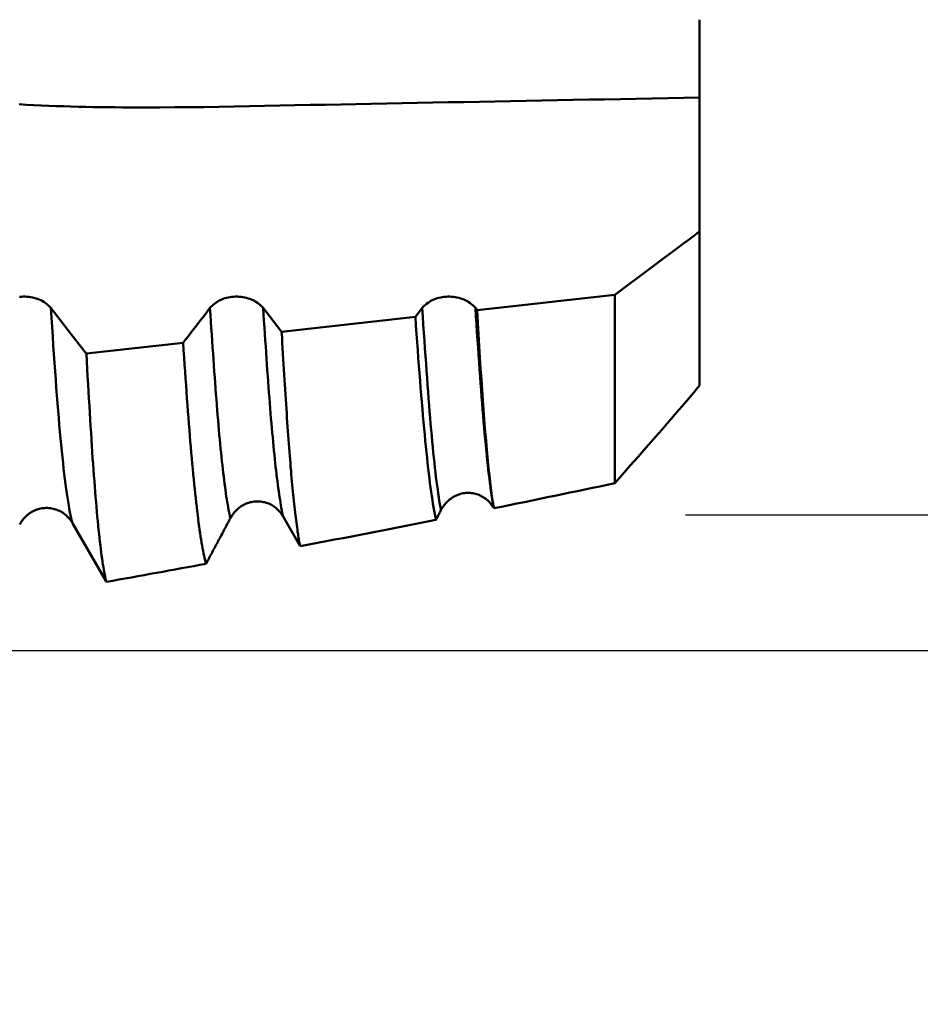
# Model space of a CAD drawing. Extents: x -80 to 167, y -39 to 95.
# Drawn here: x 103 to 116, y -17 to -3 of the extents above; entities that cross this region are included whole.
import ezdxf

# ---------------------------------------------------------------- set-up
doc = ezdxf.new("R2010")
doc.units = 0
doc.header["$PDMODE"] = 1
doc.layers.add('1', color=4, linetype='Continuous', lineweight=50)
doc.layers.add('2', color=7, linetype='Continuous', lineweight=25)
doc.styles.add('STANDARD 3.5 mm', font='monos.ttf', dxfattribs={"height": 3.5})
doc.dimstyles.new('AM_DIN', dxfattribs={"dimtxt": 3.5, "dimasz": 2.5, "dimexe": 2, "dimexo": 1, "dimgap": 1, "dimtad": 1, "dimdsep": 46, "dimtxsty": 'STANDARD 3.5 mm', "dimcen": 0.09, "dimadec": 0, "dimazin": 2, "dimtm": 1e-09, "dimtfac": 0.707107, "dimtmove": 0, "dimatfit": 3, "dimfxl": 1, "dimtolj": 1, "dimlwd": -1, "dimlwe": -1, "dimarcsym": 0})

# ---------------------------------------------------------------- blocks, each defined once
blk = doc.blocks.new('*D3')
at = {"layer": '2', "color": 0}
for p, q in [((150, 10.2), (150, 32.148)), ((150, 12.7), (150, 15.2)), ((112.8, 10.2), (152, 10.2)), ((150, 10.2), (150, 7.7)), ((150, -7.7), (150, 7.7)), ((150, -10.2), (150, -7.7)), ((112.8, -10.2), (152, -10.2)), ((150, -12.7), (150, -15.2))]:
    blk.add_line(p, q, dxfattribs=at)
for points in [[(149.583, 12.7), (150.417, 12.7), (150, 10.2)], [(149.583, -12.7), (150.417, -12.7), (150, -10.2)]]:
    blk.add_solid(points, dxfattribs=at)
at = {"layer": 'DEFPOINTS', "color": 0}
for p in [(111.8, 10.2), (150, 10.2), (111.8, -10.2)]:
    blk.add_point(p, dxfattribs=at)
at = {"layer": '2', "color": 0, "insert": (147.137, 23.777), "char_height": 3.5, "attachment_point": 5, "rotation": 90, "style": 'STANDARD 3.5 mm'}
blk.add_mtext('\\A1;%%C20.4', dxfattribs=at)
blk = doc.blocks.new('*D4')
at = {"layer": '2', "color": 0}
for p, q in [((165, 12.117), (165, 31.521)), ((165, 14.617), (165, 17.116)), ((99.976, 12.117), (167, 12.117)), ((165, 12.117), (165, 9.617)), ((165, -9.616), (165, 9.617)), ((165, -12.117), (165, -9.616)), ((99.976, -12.117), (167, -12.117)), ((165, -14.617), (165, -17.116))]:
    blk.add_line(p, q, dxfattribs=at)
for points in [[(164.583, 14.617), (165.417, 14.617), (165, 12.117)], [(164.583, -14.617), (165.417, -14.617), (165, -12.117)]]:
    blk.add_solid(points, dxfattribs=at)
at = {"layer": 'DEFPOINTS', "color": 0}
for p in [(98.976, 12.117), (165, 12.117), (98.976, -12.117)]:
    blk.add_point(p, dxfattribs=at)
at = {"layer": '2', "color": 0, "insert": (162.189, 23.238), "char_height": 3.5, "attachment_point": 5, "rotation": 90, "style": 'STANDARD 3.5 mm'}
blk.add_mtext('\\A1;M24x3', dxfattribs=at)

msp = doc.modelspace()

# ---------------------------------------------------------------- linework, layer by layer
at = {"layer": '1'}
for p, q in [((113, -4.303), (113, -3.202)), ((113, -4.303), (113, -6.193)), ((113, -6.193), (113, -8.371)), ((111.8, -7.09), (112.81, -6.338)), ((109.854, -7.306), (111.8, -7.09)), ((111.8, -7.09), (111.8, -9.752)), ((108.982, -7.403), (109.08, -7.276)), ((109.831, -7.276), (109.854, -7.306)), ((107.093, -7.613), (108.982, -7.403)), ((104.333, -7.92), (105.701, -7.767)), ((110.091, -10.106), (110.089, -10.102)), ((107.355, -10.642), (107.113, -10.221))]:
    msp.add_line(p, q, dxfattribs=at)
for points in [[(105.997, -4.437), (105.788, -4.438), (105.578, -4.44), (105.369, -4.441), (105.16, -4.441), (105.056, -4.441), (104.951, -4.441), (104.846, -4.441), (104.742, -4.44), (104.637, -4.439), (104.533, -4.438), (104.428, -4.436), (104.324, -4.434), (104.219, -4.432), (104.114, -4.429), (104.01, -4.426), (103.905, -4.422), (103.801, -4.418), (103.696, -4.414), (103.592, -4.409), (103.487, -4.403), (103.383, -4.397)], [(112.81, -6.338), (112.811, -6.337), (112.813, -6.336), (112.814, -6.335), (112.816, -6.334), (112.817, -6.333), (112.819, -6.332), (112.82, -6.33), (112.822, -6.329), (112.823, -6.328), (112.825, -6.327), (112.826, -6.326), (112.828, -6.325), (112.829, -6.324), (112.831, -6.323), (112.832, -6.322), (112.834, -6.32), (112.835, -6.319), (112.837, -6.318), (112.838, -6.317), (112.839, -6.316), (112.841, -6.315), (112.842, -6.314), (112.844, -6.313), (112.845, -6.312), (112.847, -6.31), (112.848, -6.309), (112.85, -6.308), (112.851, -6.307), (112.853, -6.306), (112.854, -6.305), (112.856, -6.304), (112.857, -6.303), (112.859, -6.301), (112.86, -6.3), (112.862, -6.299), (112.863, -6.298), (112.865, -6.297), (112.866, -6.296), (112.868, -6.295), (112.869, -6.294), (112.871, -6.292), (112.872, -6.291), (112.874, -6.29), (112.875, -6.289), (112.877, -6.288), (112.878, -6.287), (112.88, -6.286), (112.881, -6.285), (112.883, -6.283), (112.884, -6.282), (112.886, -6.281), (112.887, -6.28), (112.889, -6.279), (112.89, -6.278), (112.892, -6.277), (112.893, -6.276), (112.895, -6.274), (112.896, -6.273), (112.897, -6.272), (112.899, -6.271), (112.9, -6.27), (112.902, -6.269), (112.903, -6.268), (112.905, -6.267), (112.906, -6.265), (112.908, -6.264), (112.909, -6.263), (112.911, -6.262), (112.912, -6.261), (112.914, -6.26), (112.915, -6.259), (112.917, -6.257), (112.918, -6.256), (112.92, -6.255), (112.921, -6.254), (112.923, -6.253), (112.924, -6.252), (112.926, -6.251), (112.927, -6.249), (112.929, -6.248), (112.93, -6.247), (112.932, -6.246), (112.933, -6.245), (112.935, -6.244), (112.936, -6.243), (112.938, -6.241), (112.941, -6.239), (112.944, -6.237), (112.947, -6.235), (112.95, -6.232), (112.952, -6.23), (112.955, -6.228), (112.958, -6.225), (112.961, -6.223), (112.964, -6.221), (112.967, -6.219), (112.97, -6.216), (112.973, -6.214), (112.976, -6.212), (112.979, -6.209), (112.982, -6.207), (112.985, -6.205), (112.988, -6.202), (112.991, -6.2), (112.994, -6.198), (112.997, -6.196), (113, -6.193)], [(103.39, -7.119), (103.416, -7.117), (103.442, -7.115), (103.468, -7.115), (103.494, -7.117), (103.52, -7.119), (103.545, -7.123), (103.57, -7.127), (103.595, -7.133), (103.619, -7.14), (103.643, -7.148), (103.666, -7.157), (103.688, -7.167), (103.709, -7.177), (103.73, -7.189), (103.75, -7.202), (103.768, -7.215), (103.786, -7.229), (103.802, -7.244), (103.817, -7.26), (103.831, -7.276)], [(106.08, -7.276), (106.094, -7.26), (106.109, -7.244), (106.125, -7.229), (106.142, -7.215), (106.161, -7.201), (106.18, -7.188), (106.2, -7.177), (106.222, -7.166), (106.244, -7.156), (106.267, -7.147), (106.291, -7.139), (106.315, -7.133), (106.34, -7.127), (106.365, -7.122), (106.39, -7.119), (106.416, -7.117), (106.442, -7.115), (106.468, -7.115), (106.494, -7.117), (106.52, -7.119), (106.545, -7.123), (106.57, -7.127), (106.595, -7.133), (106.619, -7.14), (106.643, -7.148), (106.666, -7.157), (106.688, -7.167), (106.709, -7.177), (106.73, -7.189), (106.75, -7.202), (106.768, -7.215), (106.786, -7.229), (106.802, -7.244), (106.817, -7.26), (106.831, -7.276)], [(109.08, -7.276), (109.094, -7.26), (109.109, -7.244), (109.125, -7.229), (109.142, -7.215), (109.161, -7.201), (109.18, -7.188), (109.2, -7.177), (109.222, -7.166), (109.244, -7.156), (109.267, -7.147), (109.291, -7.139), (109.315, -7.133), (109.34, -7.127), (109.365, -7.122), (109.39, -7.119), (109.416, -7.117), (109.442, -7.115), (109.468, -7.115), (109.494, -7.117), (109.52, -7.119), (109.545, -7.123), (109.57, -7.127), (109.595, -7.133), (109.619, -7.14), (109.643, -7.148), (109.666, -7.157), (109.688, -7.167), (109.709, -7.177), (109.73, -7.189), (109.75, -7.202), (109.768, -7.215), (109.786, -7.229), (109.802, -7.244), (109.817, -7.26), (109.831, -7.276)], [(104.136, -10.315), (104.127, -10.282), (104.118, -10.246), (104.109, -10.206), (104.101, -10.163), (104.092, -10.116), (104.083, -10.066), (104.074, -10.013), (104.065, -9.956), (104.056, -9.896), (104.047, -9.832), (104.038, -9.766), (104.029, -9.696), (104.02, -9.623), (104.011, -9.546), (104.003, -9.467), (103.994, -9.384), (103.985, -9.299), (103.976, -9.21), (103.968, -9.118), (103.959, -9.024), (103.95, -8.927), (103.942, -8.827), (103.933, -8.724), (103.925, -8.619), (103.917, -8.511), (103.908, -8.4), (103.9, -8.287), (103.891, -8.171), (103.883, -8.051), (103.874, -7.929), (103.866, -7.804), (103.857, -7.676), (103.848, -7.546), (103.84, -7.412), (103.831, -7.276)], [(105.701, -7.767), (105.735, -7.723), (105.77, -7.678), (105.804, -7.634), (105.839, -7.589), (105.873, -7.544), (105.908, -7.5), (105.942, -7.455), (105.977, -7.41), (106.011, -7.366), (106.046, -7.321), (106.08, -7.276)], [(106.368, -10.247), (106.361, -10.22), (106.355, -10.19), (106.349, -10.16), (106.343, -10.127), (106.336, -10.093), (106.33, -10.057), (106.324, -10.019), (106.318, -9.98), (106.311, -9.939), (106.305, -9.896), (106.299, -9.852), (106.293, -9.806), (106.286, -9.758), (106.28, -9.709), (106.274, -9.659), (106.268, -9.606), (106.261, -9.553), (106.255, -9.497), (106.249, -9.44), (106.243, -9.382), (106.236, -9.322), (106.23, -9.261), (106.224, -9.198), (106.218, -9.133), (106.212, -9.067), (106.206, -9), (106.2, -8.932), (106.194, -8.862), (106.188, -8.791), (106.182, -8.718), (106.176, -8.644), (106.17, -8.569), (106.164, -8.493), (106.158, -8.415), (106.153, -8.336), (106.147, -8.256), (106.141, -8.174), (106.135, -8.09), (106.129, -8.006), (106.123, -7.919), (106.117, -7.832), (106.111, -7.742), (106.105, -7.652), (106.098, -7.56), (106.092, -7.467), (106.086, -7.372), (106.08, -7.276)], [(107.113, -10.221), (107.107, -10.193), (107.1, -10.163), (107.094, -10.131), (107.088, -10.098), (107.082, -10.063), (107.076, -10.026), (107.07, -9.988), (107.064, -9.948), (107.057, -9.906), (107.051, -9.863), (107.045, -9.819), (107.039, -9.773), (107.033, -9.725), (107.027, -9.676), (107.021, -9.625), (107.015, -9.573), (107.008, -9.519), (107.002, -9.464), (106.996, -9.408), (106.99, -9.35), (106.984, -9.29), (106.978, -9.229), (106.972, -9.167), (106.966, -9.103), (106.96, -9.038), (106.954, -8.972), (106.948, -8.904), (106.942, -8.835), (106.937, -8.765), (106.931, -8.693), (106.925, -8.62), (106.919, -8.546), (106.914, -8.471), (106.908, -8.395), (106.902, -8.317), (106.896, -8.238), (106.89, -8.157), (106.885, -8.075), (106.879, -7.992), (106.873, -7.907), (106.867, -7.821), (106.861, -7.733), (106.855, -7.645), (106.849, -7.554), (106.843, -7.463), (106.837, -7.37), (106.831, -7.276)], [(109.344, -10.134), (109.336, -10.092), (109.329, -10.048), (109.321, -10), (109.313, -9.95), (109.305, -9.898), (109.298, -9.843), (109.29, -9.786), (109.282, -9.726), (109.274, -9.664), (109.267, -9.599), (109.259, -9.532), (109.251, -9.463), (109.244, -9.391), (109.236, -9.317), (109.228, -9.241), (109.221, -9.163), (109.213, -9.082), (109.206, -9), (109.198, -8.915), (109.191, -8.828), (109.184, -8.739), (109.176, -8.649), (109.169, -8.556), (109.162, -8.461), (109.155, -8.364), (109.147, -8.265), (109.14, -8.164), (109.133, -8.06), (109.125, -7.955), (109.118, -7.847), (109.11, -7.737), (109.103, -7.625), (109.095, -7.511), (109.088, -7.395), (109.08, -7.276)], [(110.089, -10.102), (110.081, -10.059), (110.074, -10.013), (110.066, -9.965), (110.059, -9.915), (110.051, -9.862), (110.044, -9.807), (110.036, -9.749), (110.028, -9.689), (110.021, -9.627), (110.013, -9.563), (110.006, -9.496), (109.998, -9.427), (109.991, -9.356), (109.983, -9.282), (109.976, -9.207), (109.969, -9.129), (109.961, -9.05), (109.954, -8.968), (109.947, -8.884), (109.94, -8.799), (109.932, -8.711), (109.925, -8.622), (109.918, -8.531), (109.911, -8.438), (109.904, -8.342), (109.897, -8.245), (109.89, -8.146), (109.882, -8.044), (109.875, -7.94), (109.868, -7.835), (109.861, -7.727), (109.853, -7.617), (109.846, -7.506), (109.838, -7.392), (109.831, -7.276)], [(110.091, -10.106), (110.081, -10.042), (110.07, -9.972), (110.06, -9.897), (110.049, -9.817), (110.039, -9.731), (110.029, -9.639), (110.018, -9.543), (110.008, -9.44), (109.997, -9.333), (109.987, -9.22), (109.977, -9.101), (109.966, -8.977), (109.956, -8.848), (109.946, -8.715), (109.936, -8.577), (109.925, -8.434), (109.915, -8.287), (109.905, -8.135), (109.895, -7.978), (109.885, -7.817), (109.875, -7.651), (109.864, -7.481), (109.854, -7.306)], [(108.982, -7.403), (108.991, -7.523), (108.999, -7.641), (109.008, -7.757), (109.016, -7.871), (109.024, -7.982), (109.032, -8.092), (109.04, -8.199), (109.048, -8.304), (109.057, -8.407), (109.065, -8.507), (109.073, -8.606), (109.081, -8.702), (109.089, -8.796), (109.097, -8.888), (109.105, -8.978), (109.114, -9.065), (109.122, -9.151), (109.13, -9.234), (109.139, -9.315), (109.147, -9.394), (109.155, -9.47), (109.164, -9.544), (109.172, -9.616), (109.181, -9.684), (109.189, -9.751), (109.198, -9.814), (109.206, -9.875), (109.215, -9.934), (109.223, -9.989), (109.231, -10.043), (109.24, -10.093), (109.248, -10.141), (109.257, -10.187), (109.265, -10.23), (109.274, -10.27)], [(107.355, -10.642), (107.35, -10.621), (107.346, -10.598), (107.342, -10.574), (107.337, -10.549), (107.333, -10.523), (107.328, -10.495), (107.324, -10.467), (107.319, -10.438), (107.315, -10.407), (107.31, -10.376), (107.306, -10.343), (107.301, -10.309), (107.297, -10.275), (107.292, -10.239), (107.288, -10.202), (107.283, -10.164), (107.278, -10.124), (107.274, -10.084), (107.269, -10.043), (107.265, -10), (107.26, -9.957), (107.256, -9.913), (107.251, -9.868), (107.247, -9.821), (107.242, -9.774), (107.238, -9.726), (107.233, -9.677), (107.229, -9.627), (107.225, -9.576), (107.22, -9.524), (107.216, -9.471), (107.211, -9.417), (107.207, -9.363), (107.203, -9.307), (107.198, -9.25), (107.194, -9.193), (107.19, -9.134), (107.185, -9.075), (107.181, -9.015), (107.177, -8.953), (107.172, -8.891), (107.168, -8.828), (107.164, -8.764), (107.16, -8.699), (107.155, -8.633), (107.151, -8.566), (107.147, -8.498), (107.142, -8.429), (107.138, -8.359), (107.133, -8.289), (107.129, -8.217), (107.125, -8.144), (107.12, -8.071), (107.116, -7.997), (107.111, -7.922), (107.107, -7.846), (107.102, -7.769), (107.098, -7.691), (107.093, -7.613)], [(105.701, -7.767), (105.708, -7.871), (105.715, -7.974), (105.721, -8.075), (105.728, -8.174), (105.735, -8.272), (105.742, -8.368), (105.749, -8.463), (105.755, -8.556), (105.762, -8.647), (105.769, -8.737), (105.776, -8.825), (105.782, -8.912), (105.789, -8.997), (105.796, -9.081), (105.802, -9.163), (105.809, -9.244), (105.816, -9.323), (105.823, -9.4), (105.83, -9.476), (105.836, -9.55), (105.843, -9.623), (105.85, -9.694), (105.857, -9.764), (105.864, -9.832), (105.871, -9.898), (105.878, -9.963), (105.885, -10.026), (105.892, -10.087), (105.899, -10.146), (105.906, -10.203), (105.913, -10.258), (105.92, -10.311), (105.927, -10.363), (105.934, -10.412), (105.941, -10.46), (105.948, -10.506), (105.955, -10.55), (105.962, -10.593), (105.969, -10.633), (105.976, -10.672), (105.983, -10.709), (105.99, -10.744), (105.997, -10.777), (106.004, -10.808), (106.011, -10.838), (106.018, -10.865), (106.025, -10.891)], [(104.616, -11.146), (104.61, -11.123), (104.604, -11.097), (104.598, -11.07), (104.592, -11.04), (104.586, -11.009), (104.58, -10.975), (104.574, -10.939), (104.568, -10.902), (104.561, -10.862), (104.555, -10.82), (104.549, -10.776), (104.543, -10.73), (104.537, -10.682), (104.531, -10.631), (104.525, -10.579), (104.518, -10.524), (104.512, -10.468), (104.506, -10.409), (104.5, -10.349), (104.494, -10.287), (104.488, -10.222), (104.482, -10.156), (104.476, -10.088), (104.47, -10.018), (104.464, -9.947), (104.458, -9.874), (104.452, -9.798), (104.446, -9.722), (104.44, -9.643), (104.434, -9.562), (104.428, -9.48), (104.422, -9.396), (104.416, -9.31), (104.41, -9.222), (104.404, -9.133), (104.399, -9.041), (104.393, -8.948), (104.387, -8.853), (104.381, -8.756), (104.375, -8.657), (104.369, -8.557), (104.363, -8.455), (104.357, -8.351), (104.351, -8.246), (104.345, -8.138), (104.339, -8.03), (104.333, -7.92)], [(111.8, -9.752), (111.91, -9.627), (112.02, -9.503), (112.13, -9.378), (112.24, -9.253), (112.349, -9.128), (112.459, -9.002), (112.567, -8.876), (112.676, -8.75), (112.784, -8.624), (112.892, -8.498), (113, -8.371)], [(107.113, -10.221), (107.102, -10.204), (107.091, -10.188), (107.08, -10.172), (107.067, -10.157), (107.054, -10.142), (107.041, -10.128), (107.027, -10.115), (107.012, -10.102), (106.996, -10.09), (106.98, -10.079), (106.964, -10.068), (106.947, -10.058), (106.93, -10.049), (106.912, -10.041), (106.894, -10.034), (106.876, -10.028), (106.857, -10.022), (106.838, -10.018), (106.819, -10.014), (106.8, -10.011), (106.78, -10.01), (106.761, -10.009), (106.741, -10.009), (106.722, -10.01), (106.703, -10.011), (106.684, -10.014), (106.665, -10.018), (106.646, -10.022), (106.628, -10.028), (106.609, -10.034), (106.591, -10.041), (106.574, -10.049), (106.556, -10.057), (106.539, -10.067), (106.523, -10.077), (106.507, -10.088), (106.491, -10.099), (106.476, -10.111), (106.462, -10.124), (106.448, -10.138), (106.435, -10.152), (106.422, -10.166), (106.41, -10.181), (106.398, -10.197), (106.387, -10.213), (106.377, -10.23), (106.368, -10.247)], [(110.089, -10.102), (110.079, -10.085), (110.068, -10.068), (110.056, -10.052), (110.044, -10.037), (110.031, -10.022), (110.017, -10.008), (110.003, -9.994), (109.988, -9.982), (109.973, -9.97), (109.957, -9.958), (109.94, -9.948), (109.923, -9.938), (109.906, -9.929), (109.888, -9.921), (109.87, -9.914), (109.851, -9.907), (109.832, -9.902), (109.813, -9.898), (109.794, -9.894), (109.775, -9.891), (109.755, -9.89), (109.736, -9.889), (109.716, -9.889), (109.697, -9.89), (109.677, -9.892), (109.658, -9.895), (109.639, -9.899), (109.621, -9.904), (109.602, -9.91), (109.584, -9.916), (109.566, -9.924), (109.548, -9.932), (109.531, -9.941), (109.514, -9.95), (109.498, -9.961), (109.482, -9.972), (109.466, -9.984), (109.451, -9.997), (109.437, -10.01), (109.423, -10.023), (109.41, -10.038), (109.397, -10.053), (109.385, -10.068), (109.374, -10.084), (109.363, -10.1), (109.353, -10.117), (109.344, -10.134)], [(104.136, -10.315), (104.126, -10.298), (104.115, -10.281), (104.103, -10.266), (104.091, -10.25), (104.078, -10.236), (104.064, -10.222), (104.05, -10.209), (104.035, -10.196), (104.02, -10.184), (104.004, -10.173), (103.988, -10.162), (103.971, -10.153), (103.954, -10.144), (103.936, -10.136), (103.918, -10.128), (103.9, -10.122), (103.881, -10.117), (103.862, -10.112), (103.843, -10.108), (103.824, -10.105), (103.805, -10.103), (103.785, -10.102), (103.766, -10.102), (103.747, -10.103), (103.728, -10.104), (103.709, -10.107), (103.69, -10.11), (103.671, -10.114), (103.652, -10.119), (103.634, -10.125), (103.616, -10.132), (103.598, -10.14), (103.581, -10.148), (103.564, -10.157), (103.547, -10.167), (103.531, -10.177), (103.516, -10.189), (103.501, -10.2), (103.486, -10.213), (103.472, -10.226), (103.459, -10.24), (103.446, -10.254), (103.433, -10.269), (103.422, -10.285), (103.411, -10.301), (103.4, -10.317), (103.391, -10.334)], [(109.344, -10.134), (109.338, -10.147), (109.331, -10.159), (109.325, -10.171), (109.318, -10.184), (109.312, -10.196), (109.306, -10.208), (109.299, -10.221), (109.293, -10.233), (109.286, -10.246), (109.28, -10.258), (109.274, -10.27)], [(106.368, -10.247), (106.357, -10.267), (106.346, -10.287), (106.336, -10.307), (106.325, -10.328), (106.314, -10.348), (106.304, -10.368), (106.293, -10.388), (106.282, -10.408), (106.272, -10.428), (106.261, -10.448), (106.25, -10.468), (106.239, -10.489), (106.229, -10.509), (106.218, -10.529), (106.207, -10.549), (106.197, -10.569), (106.186, -10.589), (106.175, -10.609), (106.164, -10.629), (106.154, -10.65), (106.143, -10.67), (106.132, -10.69), (106.121, -10.71), (106.111, -10.73), (106.1, -10.75), (106.089, -10.77), (106.078, -10.79), (106.068, -10.81), (106.057, -10.831), (106.046, -10.851), (106.035, -10.871), (106.025, -10.891)]]:
    msp.add_lwpolyline(points, dxfattribs=at)
at = {"layer": '1', "flags": 128}
for points in [[(103.831, -7.276), (104.081, -7.597), (104.331, -7.918), (104.333, -7.92)], [(106.831, -7.276), (107.081, -7.597), (107.093, -7.613)], [(104.616, -11.146), (104.608, -11.132), (104.136, -10.315)]]:
    msp.add_lwpolyline(points, dxfattribs=at)
at = {"layer": '1'}
for centre, major_axis, ratio, start_param, end_param in [((431.906, -3.724), (380.434, 2.588), 0.007669, 2.564846, 2.599539), ((-380.066, 6.579), (512.267, -7.225), 0.065829, 5.98924, 6.000943), ((-380.066, 6.579), (512.267, -7.225), 0.065829, 5.971383, 5.983797), ((-380.066, 6.579), (512.267, -7.225), 0.065829, 5.954448, 5.96305)]:
    msp.add_ellipse(centre, major_axis=major_axis, ratio=ratio, start_param=start_param, end_param=end_param, dxfattribs=at)

# ---------------------------------------------------------------- dimensions: what is measured, and where the dimension line sits
at = {"layer": '2'}
for base, p1, p2, text, picture, middle in [((150, 10.2), (111.8, -10.2), (111.8, 10.2), '%%C<>', '*D3', (150, 23.777)), ((165, 12.117), (98.976, -12.117), (98.976, 12.117), 'M24x3', '*D4', (165, 23.238))]:
    dim = msp.add_linear_dim(base=base, p1=p1, p2=p2, angle=90, text=text, dimstyle='AM_DIN', dxfattribs=at)
    dim.commit()
    dim.dimension.update_dxf_attribs({"geometry": picture, "text_midpoint": middle, "dimtype": 160})

doc.saveas('drawing.dxf')
